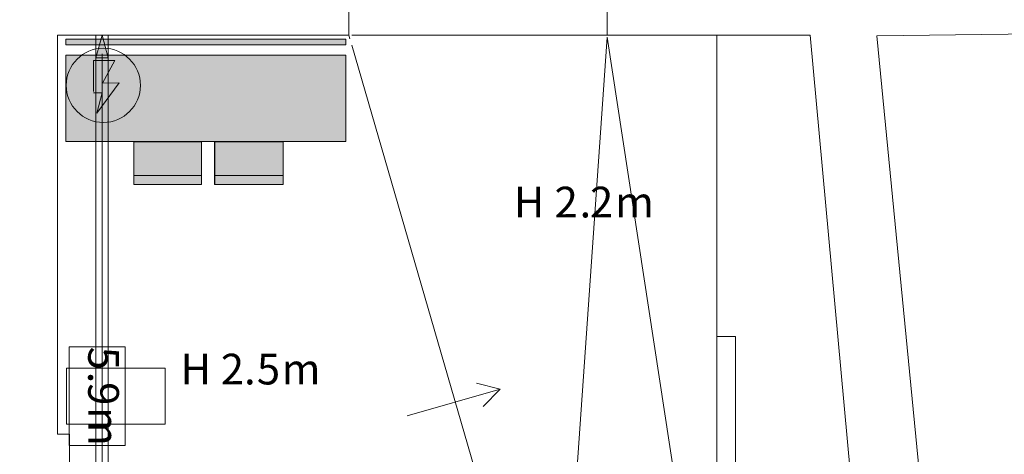
# Model space of a CAD drawing. Units: millimetres. Extents: x 310 to 59710, y 396 to 45106.
# Drawn here: x 27828 to 39840, y 17032 to 22340 of the extents above; entities that cross this region are included whole.
import ezdxf

# ---------------------------------------------------------------- set-up
doc = ezdxf.new("R2010")
doc.units = ezdxf.units.MM
doc.layers.add('M', color=7, linetype='Continuous')
doc.styles.get("Standard").update_dxf_attribs({"font": 'Arial.ttf'})

# ---------------------------------------------------------------- blocks, each defined once
blk = doc.blocks.new('block 2')
at = {"layer": 'M', "lineweight": 0}
for points in [[(435.85, 226.58), (432.34, 227.49)], [(422.04, 222.61), (435.85, 226.58), (433.33, 223.98)]]:
    blk.add_lwpolyline(points, dxfattribs=at)
blk = doc.blocks.new('block 22')
at = {"layer": 'M', "lineweight": 0}
blk.add_lwpolyline([(375.84, 279.17), (375.84, 172.4), (377.64, 172.4), (377.64, 279.17), (375.84, 279.17)], dxfattribs=at)
blk = doc.blocks.new('block 21')
at = {"layer": 'M'}
blk.add_blockref('block 22', (0, 0), dxfattribs=at)
blk = doc.blocks.new('block 859')
at = {"layer": 'M', "lineweight": 0}
blk.add_lwpolyline([(371.88, 232.88), (371.88, 218.2), (380.19, 218.2), (380.19, 232.88), (371.88, 232.88)], dxfattribs=at)
at = {"layer": 'M', "color": 7, "true_color": 0xffffff, "char_height": 4.5636, "attachment_point": 7, "rotation": 270}
for s, insert in [('\\fAvenir Next Medium|b0|i0|c0|p34;\\W1;5', (374.69, 232.88)), ('\\fAvenir Next Medium|b0|i0|c0|p34;\\W1;.', (374.69, 229.17)), ('\\fAvenir Next Medium|b0|i0|c0|p34;\\W1;9', (374.69, 227.62)), ('\\fAvenir Next Medium|b0|i0|c0|p34;\\W1;m', (374.69, 223.91))]:
    blk.add_mtext(s, dxfattribs=dict(at, insert=insert))
blk = doc.blocks.new('block 858')
at = {"layer": 'M', "lineweight": 0}
blk.add_lwpolyline([(371.88, 232.88), (371.88, 218.19), (380.19, 218.19), (380.19, 232.88), (371.88, 232.88)], dxfattribs=at)
at = {"layer": 'M'}
blk.add_blockref('block 859', (0, 0), dxfattribs=at)
blk = doc.blocks.new('block 857')
at = {"layer": 'M'}
blk.add_blockref('block 858', (0, 0), dxfattribs=at)
blk = doc.blocks.new('block 908')
at = {"layer": 'M', "true_color": 0xffffff}
h = blk.add_hatch(color=7, dxfattribs=at)
h.dxf.hatch_style = 2
h.paths.add_polyline_path([(377.64, 275.82), (376.74, 279.17), (375.84, 275.82)])
h = blk.add_hatch(color=7, dxfattribs=at)
h.dxf.hatch_style = 2
h.paths.add_polyline_path([(377.64, 175.76), (375.84, 175.76), (376.74, 172.4)])
at = {"layer": 'M', "lineweight": 0}
for points in [[(377.64, 275.82), (376.74, 279.17), (375.84, 275.82), (377.64, 275.82)], [(375.84, 279.17), (375.84, 172.4), (377.64, 172.4), (377.64, 279.17), (375.84, 279.17)], [(376.74, 175.14), (376.74, 263.63), (376.74, 276.43)], [(377.64, 175.76), (375.84, 175.76), (376.74, 172.4), (377.64, 175.76)]]:
    blk.add_lwpolyline(points, dxfattribs=at)
blk = doc.blocks.new('block 907')
at = {"layer": 'M'}
blk.add_blockref('block 908', (0, 0), dxfattribs=at)
blk = doc.blocks.new('block 920')
at = {"layer": 'M', "lineweight": 0}
blk.add_lwpolyline([(371.46, 229.69), (371.46, 221.38), (386.14, 221.38), (386.14, 229.69), (371.46, 229.69)], dxfattribs=at)
blk = doc.blocks.new('block 919')
at = {"layer": 'M'}
blk.add_blockref('block 920', (0, 0), dxfattribs=at)
blk = doc.blocks.new('block 958')
at = {"layer": 'M', "lineweight": 0}
blk.add_lwpolyline([(375.84, 279.17), (375.84, 172.4), (377.64, 172.4), (377.64, 279.17), (375.84, 279.17)], dxfattribs=at)
blk = doc.blocks.new('block 957')
at = {"layer": 'M'}
blk.add_blockref('block 958', (0, 0), dxfattribs=at)

msp = doc.modelspace()

# ---------------------------------------------------------------- hatches: boundary and pattern name
at = {"layer": 'M', "true_color": 0xcccccc}
h = msp.add_hatch(color=254, dxfattribs=at)
h.dxf.hatch_style = 2
h.paths.add_polyline_path([(28391, 22102), (28391, 22032), (31807, 22032), (31807, 22102)])
h = msp.add_hatch(color=254, dxfattribs=at)
h.dxf.hatch_style = 2
h.paths.add_polyline_path([(28391, 21905), (28391, 20853), (31807, 20853), (31807, 21905)])
h = msp.add_hatch(color=254, dxfattribs=at)
h.dxf.hatch_style = 2
h.paths.add_polyline_path([(29221, 20848), (29221, 20327), (30044, 20327), (30044, 20848)])
h = msp.add_hatch(color=254, dxfattribs=at)
h.dxf.hatch_style = 2
h.paths.add_polyline_path([(30205, 20848), (30205, 20327), (31040, 20327), (31040, 20848)])

# ---------------------------------------------------------------- linework, layer by layer
at = {"layer": 'M', "color": 7, "lineweight": 13, "true_color": 0xffffff}
for points in [[(28437, 16826), (28437, 17277), (28291, 17277), (28291, 22149), (31842, 22149), (31842, 22670)], [(34993, 22702), (34993, 22149), (37470, 22149), (38188, 14349)], [(39547, 9178), (38283, 22143), (53669, 22340)], [(36562, 18471), (36562, 14876), (36333, 14876), (36333, 18471), (36562, 18471)]]:
    msp.add_lwpolyline(points, dxfattribs=at)
at = {"layer": 'M', "color": 7, "lineweight": 18, "true_color": 0xffffff}
for points in [[(34459, 9476), (33786, 9489), (33799, 10995), (33500, 10995), (33487, 9489), (28291, 9476), (28291, 13078), (33487, 13091), (33487, 12494), (33786, 12494), (33786, 13091), (34459, 13072), (34459, 13377), (28437, 13377), (28437, 13821), (28291, 13821), (28291, 16826), (28437, 16826), (28437, 17277), (28291, 17277), (28291, 22149), (31842, 22149), (31842, 22670)], [(36333, 14876), (36333, 18471), (36562, 18471), (36562, 14876), (36333, 14876)]]:
    msp.add_lwpolyline(points, dxfattribs=at)
at = {"layer": 'M', "lineweight": 0}
for points in [[(28391, 22102), (28391, 22032), (31807, 22032), (31807, 22102), (28391, 22102)], [(31807, 22032), (31807, 22102), (28391, 22102), (28391, 22032), (31807, 22032)], [(34383, 13377), (34993, 22127), (36333, 13377)], [(28391, 21905), (28391, 20853), (31807, 20853), (31807, 21905), (28391, 21905)], [(28391, 20853), (31807, 20853), (31807, 21905), (29443, 21905), (28391, 21905), (28391, 20853)], [(28727, 21463), (28727, 21841), (28990, 21841), (28839, 21566), (29040, 21567), (28770, 21197), (28835, 21445), (28727, 21445)], [(29221, 20853), (29221, 20435), (30044, 20435), (30044, 20853)], [(29221, 20848), (29221, 20327), (30044, 20327), (30044, 20848), (29221, 20848)], [(30205, 20848), (30205, 20327), (31040, 20327), (31040, 20848), (30205, 20848)], [(30209, 20853), (30209, 20435), (31040, 20435), (31040, 20853)], [(30044, 20327), (30044, 20435), (29221, 20435), (29221, 20327), (30044, 20327)], [(31040, 20327), (31040, 20435), (30209, 20435), (30209, 20327), (31040, 20327)]]:
    msp.add_lwpolyline(points, dxfattribs=at)
at = {"layer": 'M', "color": 7, "lineweight": 5, "true_color": 0xffffff}
for points in [[(31842, 22149), (31855, 22105)], [(34993, 22149), (31880, 22149)], [(36333, 22149), (36333, 13377)], [(31880, 22029), (34383, 13377)]]:
    msp.add_lwpolyline(points, dxfattribs=at)
at = {"layer": 'M', "color": 7, "lineweight": 18, "true_color": 0xffffff}
msp.add_open_spline([(42229, 22793), (42229, 22793), (36041, 22715), (36041, 22715), (36041, 22715), (36041, 23013), (36041, 23013), (36041, 23013), (35291, 23000), (35291, 23000), (35291, 23000), (35291, 22702), (35291, 22702), (35291, 22702), (34993, 22702), (34993, 22702), (34993, 22702), (34993, 22149), (34993, 22149), (34993, 22149), (37470, 22149), (37470, 22149), (37470, 22149), (38188, 14348), (38188, 14348), (38188, 14348), (37781, 14304), (37781, 14304), (37781, 14304), (37832, 13821), (37832, 13821), (37832, 13821), (37585, 13821), (37585, 13821), (37585, 13821), (37585, 13377), (37585, 13377), (37585, 13377), (36263, 13377), (36263, 13377), (36263, 13377), (36263, 13072), (36263, 13072), (36263, 13072), (36333, 13072), (36333, 13072), (36333, 13072), (36333, 10823), (36333, 10823), (36333, 10823), (36638, 10823), (36638, 10823), (36638, 10823), (36638, 13072), (36638, 13072), (36638, 13072), (37896, 13072), (37896, 13072), (37896, 13072), (37953, 12545), (37953, 12545), (37953, 12545), (38328, 12583), (38328, 12583), (38328, 12583), (38626, 9476), (38626, 9476), (38626, 9476), (36638, 9476), (36638, 9476), (36638, 9476), (36638, 9622), (36638, 9622), (36638, 9622), (36333, 9622), (36333, 9622), (36333, 9622), (36333, 9476), (36333, 9476), (36333, 9476), (36263, 9476), (36263, 9476), (36263, 9476), (36263, 9178), (36263, 9178), (36263, 9178), (38678, 9178), (38678, 9178), (38678, 9178), (38680, 9157), (38680, 9157), (38680, 9157), (39549, 9157), (39549, 9157), (39549, 9157), (39547, 9178), (39547, 9178), (39547, 9178), (38283, 22143), (38283, 22143), (38283, 22143), (53669, 22340), (53669, 22340), (53669, 22340), (53669, 30280), (53669, 30280), (53669, 30280), (53669, 30280), (53669, 30280), (53669, 30280), (53669, 39062), (53669, 39062), (53669, 39062), (42946, 38923), (42946, 38923), (42946, 38923), (42946, 37875), (42946, 37875), (42946, 37875), (31213, 37722), (31213, 37722), (31213, 37722), (31213, 37773), (31213, 37773), (31213, 37773), (14036, 37773), (14036, 37773), (14036, 37773), (14036, 34428), (14036, 34428), (14036, 34428), (6280, 34428), (6280, 34428), (6280, 34428), (6280, 33063), (6280, 33063), (6280, 33063), (7100, 33063), (7100, 33063), (7100, 33063), (8103, 32675), (8103, 32675), (8103, 32675), (8542, 32675), (8542, 32675), (8542, 32675), (8542, 32828), (8542, 32828), (8542, 32828), (8129, 32828), (8129, 32828), (8129, 32828), (7100, 33221), (7100, 33221), (7100, 33221), (7100, 33761), (7100, 33761), (7100, 33761), (14386, 33761), (14386, 33761), (14386, 33761), (14386, 32828), (14386, 32828), (14386, 32828), (13115, 32828), (13115, 32828), (13115, 32828), (13115, 32675), (13115, 32675), (13115, 32675), (15386, 32675), (15386, 32675), (15386, 32675), (15386, 33787), (15386, 33787), (15386, 33787), (14716, 33787), (14716, 33787), (14716, 33787), (14716, 35737), (14716, 35737), (14716, 35737), (15386, 35737), (15386, 35737), (15386, 35737), (15386, 36667), (15386, 36667), (15386, 36667), (27840, 36667), (27840, 36667), (27840, 36667), (27840, 34828), (27840, 34828), (27840, 34828), (28437, 34828), (28437, 34828), (28437, 34828), (29530, 34828), (29530, 34828), (29530, 34828), (29530, 35057), (29530, 35057), (29530, 35057), (28666, 35057), (28666, 35057), (28666, 35057), (28666, 37125), (28666, 37125), (28666, 37125), (30838, 37125), (30838, 37125), (30838, 37125), (30838, 35057), (30838, 35057), (30838, 35057), (30724, 35057), (30724, 35057), (30724, 35057), (30724, 34828), (30724, 34828), (30724, 34828), (30838, 34828), (30838, 34828), (30838, 34828), (30838, 31938), (30838, 31938), (30838, 31938), (29072, 31938), (29072, 31938), (29072, 31938), (29072, 32739), (29072, 32739), (29072, 32739), (28666, 32739), (28666, 32739), (28666, 32739), (28666, 33628), (28666, 33628), (28666, 33628), (28437, 33628), (28437, 33628), (28437, 33628), (27840, 33628), (27840, 33628), (27840, 33628), (27840, 31856), (27840, 31856), (27840, 31856), (27846, 31808), (27846, 31808), (27846, 31808), (27862, 31764), (27862, 31764), (27862, 31764), (27894, 31725), (27894, 31725), (27894, 31725), (27932, 31694), (27932, 31694), (27932, 31694), (27977, 31678), (27977, 31678), (27977, 31678), (28024, 31671), (28024, 31671), (28024, 31671), (30600, 31671), (30600, 31671), (30600, 31671), (30600, 28749), (30600, 28749), (30600, 28749), (30838, 28749), (30838, 28749), (30838, 28749), (30838, 28362), (30838, 28362), (30838, 28362), (31245, 28362), (31245, 28362), (31245, 28362), (31245, 31519), (31245, 31519), (31245, 31519), (31238, 31519), (31238, 31519), (31238, 31519), (31238, 34187), (31238, 34187), (31238, 34187), (31384, 34187), (31384, 34187), (31384, 34187), (31384, 34339), (31384, 34339), (31384, 34339), (31245, 34339), (31245, 34339), (31245, 34339), (31245, 35456), (31245, 35456), (31245, 35456), (31936, 35456), (31936, 35456), (31936, 35456), (31936, 35621), (31936, 35621), (31936, 35621), (31245, 35621), (31245, 35621), (31245, 35621), (31245, 37068), (31245, 37068), (31245, 37068), (32705, 37074), (32705, 37074), (32705, 37074), (32712, 37074), (32712, 37074), (32712, 37074), (33134, 37079), (33134, 37079), (33134, 37079), (33134, 35621), (33134, 35621), (33134, 35621), (32976, 35621), (32976, 35621), (32976, 35621), (32976, 35456), (32976, 35456), (32976, 35456), (33134, 35456), (33134, 35456), (33134, 35456), (33134, 35380), (33134, 35380), (33134, 35380), (33268, 35380), (33268, 35380), (33268, 35380), (33268, 37082), (33268, 37082), (33268, 37082), (36145, 37117), (36145, 37117), (36145, 37117), (36145, 37117), (36145, 37117), (36145, 37117), (36145, 33948), (36145, 33948), (36145, 33948), (33268, 33948), (33268, 33948), (33268, 33948), (33268, 34024), (33268, 34024), (33268, 34024), (33134, 34024), (33134, 34024), (33134, 34024), (33134, 31964), (33134, 31964), (33134, 31964), (33268, 31964), (33268, 31964), (33268, 31964), (33268, 33783), (33268, 33783), (33268, 33783), (36132, 33783), (36132, 33783), (36132, 33783), (36132, 32585), (36132, 32585), (36132, 32585), (35308, 32585), (35308, 32585), (35308, 32585), (35308, 31603), (35308, 31603), (35308, 31603), (36208, 31603), (36208, 31603), (36208, 31603), (36208, 31362), (36208, 31362), (36195, 31023), (35958, 30786), (35618, 30773), (35618, 30773), (33268, 30773), (33268, 30773), (33268, 30773), (33268, 30924), (33268, 30924), (33268, 30924), (33134, 30924), (33134, 30924), (33134, 30924), (33134, 30608), (33134, 30608), (33134, 30608), (35669, 30608), (35669, 30608), (35669, 30608), (35669, 30620), (35669, 30620), (35669, 30620), (35739, 30626), (35739, 30626), (36090, 30691), (36309, 30939), (36360, 31286), (36360, 31286), (36360, 31362), (36360, 31362), (36360, 31362), (36373, 31362), (36373, 31362), (36373, 31362), (36373, 37064), (36373, 37064), (36373, 37064), (36412, 37064), (36412, 37064), (36412, 37064), (42229, 37064), (42229, 37064), (42229, 37064), (42229, 35629), (42229, 35629), (42229, 35629), (42375, 35629), (42375, 35629), (42375, 35629), (42375, 37064), (42375, 37064), (42375, 37064), (42976, 37064), (42976, 37064), (42976, 37064), (42976, 35629), (42976, 35629), (42976, 35629), (43905, 35629), (43905, 35629), (43905, 35629), (43905, 38259), (43905, 38259), (43905, 38259), (53005, 38386), (53005, 38386), (53005, 38386), (53005, 30280), (53005, 30280), (53005, 30280), (53005, 30280), (53005, 30280), (53005, 30280), (53005, 22976), (53005, 22976), (53005, 22976), (52989, 22976), (52989, 22976), (52989, 22976), (52989, 22937), (52989, 22937), (52989, 22937), (44216, 22823), (44216, 22823), (44216, 22823), (44216, 23045), (44216, 23045), (44216, 23045), (43918, 23039), (43918, 23039), (43918, 23039), (43918, 23077), (43918, 23077), (43918, 23077), (43905, 23077), (43905, 23077), (43905, 23077), (43905, 24588), (43905, 24588), (43905, 24588), (43051, 24588), (43051, 24588), (43051, 24588), (43051, 22836), (43051, 22836), (43051, 22836), (43016, 22836), (43016, 22836), (43016, 22836), (43016, 22804), (43016, 22804), (43016, 22804), (42375, 22795), (42375, 22795)], degree=3, knots=[0, 0, 0, 0, 1, 1, 1, 2, 2, 2, 3, 3, 3, 4, 4, 4, 5, 5, 5, 6, 6, 6, 7, 7, 7, 8, 8, 8, 9, 9, 9, 10, 10, 10, 11, 11, 11, 12, 12, 12, 13, 13, 13, 14, 14, 14, 15, 15, 15, 16, 16, 16, 17, 17, 17, 18, 18, 18, 19, 19, 19, 20, 20, 20, 21, 21, 21, 22, 22, 22, 23, 23, 23, 24, 24, 24, 25, 25, 25, 26, 26, 26, 27, 27, 27, 28, 28, 28, 29, 29, 29, 30, 30, 30, 31, 31, 31, 32, 32, 32, 33, 33, 33, 34, 34, 34, 35, 35, 35, 36, 36, 36, 37, 37, 37, 38, 38, 38, 39, 39, 39, 40, 40, 40, 41, 41, 41, 42, 42, 42, 43, 43, 43, 44, 44, 44, 45, 45, 45, 46, 46, 46, 47, 47, 47, 48, 48, 48, 49, 49, 49, 50, 50, 50, 51, 51, 51, 52, 52, 52, 53, 53, 53, 54, 54, 54, 55, 55, 55, 56, 56, 56, 57, 57, 57, 58, 58, 58, 59, 59, 59, 60, 60, 60, 61, 61, 61, 62, 62, 62, 63, 63, 63, 64, 64, 64, 65, 65, 65, 66, 66, 66, 67, 67, 67, 68, 68, 68, 69, 69, 69, 70, 70, 70, 71, 71, 71, 72, 72, 72, 73, 73, 73, 74, 74, 74, 75, 75, 75, 76, 76, 76, 77, 77, 77, 78, 78, 78, 79, 79, 79, 80, 80, 80, 81, 81, 81, 82, 82, 82, 83, 83, 83, 84, 84, 84, 85, 85, 85, 86, 86, 86, 87, 87, 87, 88, 88, 88, 89, 89, 89, 90, 90, 90, 91, 91, 91, 92, 92, 92, 93, 93, 93, 94, 94, 94, 95, 95, 95, 96, 96, 96, 97, 97, 97, 98, 98, 98, 99, 99, 99, 100, 100, 100, 101, 101, 101, 102, 102, 102, 103, 103, 103, 104, 104, 104, 105, 105, 105, 106, 106, 106, 107, 107, 107, 108, 108, 108, 109, 109, 109, 110, 110, 110, 111, 111, 111, 112, 112, 112, 113, 113, 113, 114, 114, 114, 115, 115, 115, 116, 116, 116, 117, 117, 117, 118, 118, 118, 119, 119, 119, 120, 120, 120, 121, 121, 121, 122, 122, 122, 123, 123, 123, 124, 124, 124, 125, 125, 125, 126, 126, 126, 127, 127, 127, 128, 128, 128, 129, 129, 129, 130, 130, 130, 131, 131, 131, 132, 132, 132, 133, 133, 133, 134, 134, 134, 135, 135, 135, 136, 136, 136, 137, 137, 137, 138, 138, 138, 139, 139, 139, 140, 140, 140, 141, 141, 141, 142, 142, 142, 143, 143, 143, 144, 144, 144, 145, 145, 145, 146, 146, 146, 147, 147, 147, 148, 148, 148, 149, 149, 149, 150, 150, 150, 151, 151, 151, 152, 152, 152, 153, 153, 153, 154, 154, 154, 155, 155, 155, 156, 156, 156, 157, 157, 157, 158, 158, 158, 159, 159, 159, 160, 160, 160, 161, 161, 161, 162, 162, 162, 163, 163, 163, 164, 164, 164, 165, 165, 165, 166, 166, 166, 167, 167, 167, 167], dxfattribs=at)
at = {"layer": 'M', "lineweight": 0}
msp.add_open_spline([(29301, 21538), (29301, 21789), (29098, 21991), (28848, 21991), (28598, 21991), (28395, 21789), (28395, 21538), (28395, 21288), (28598, 21085), (28848, 21085), (29098, 21085), (29301, 21288), (29301, 21538)], degree=3, knots=[0, 0, 0, 0, 1, 1, 1, 2, 2, 2, 3, 3, 3, 4, 4, 4, 4], dxfattribs=at)

# ---------------------------------------------------------------- block references
at = {"layer": 'M', "xscale": 82.16529457886185, "yscale": 82.16529457886185, "zscale": 82.16529457886185}
for name in ['block 21', 'block 907', 'block 957', 'block 857', 'block 919', 'block 2']:
    msp.add_blockref(name, (-2123, -789), dxfattribs=at)

# ---------------------------------------------------------------- texts
at = {"layer": 'M', "color": 7, "true_color": 0xffffff, "char_height": 374.97, "attachment_point": 7}
for s, insert in [('\\fAvenir Next Medium|b0|i0|c0|p34;\\W1;2', (34353, 19925)), ('\\fAvenir Next Medium|b0|i0|c0|p34;\\W1;2', (34785, 19925)), ('\\fAvenir Next Medium|b0|i0|c0|p34;\\W1;H', (33856, 19925)), ('\\fAvenir Next Medium|b0|i0|c0|p34;\\W1;m', (35091, 19925)), ('\\fAvenir Next Medium|b0|i0|c0|p34;\\W1;.', (34658, 19925)), ('\\fAvenir Next Medium|b0|i0|c0|p34;\\W1;H', (29790, 17885)), ('\\fAvenir Next Medium|b0|i0|c0|p34;\\W1; 2.', (30166, 17885)), ('\\fAvenir Next Medium|b0|i0|c0|p34;\\W1;5', (30721, 17885)), ('\\fAvenir Next Medium|b0|i0|c0|p34;\\W1;m', (31024, 17885))]:
    msp.add_mtext(s, dxfattribs=dict(at, insert=insert))

doc.saveas('drawing.dxf')
